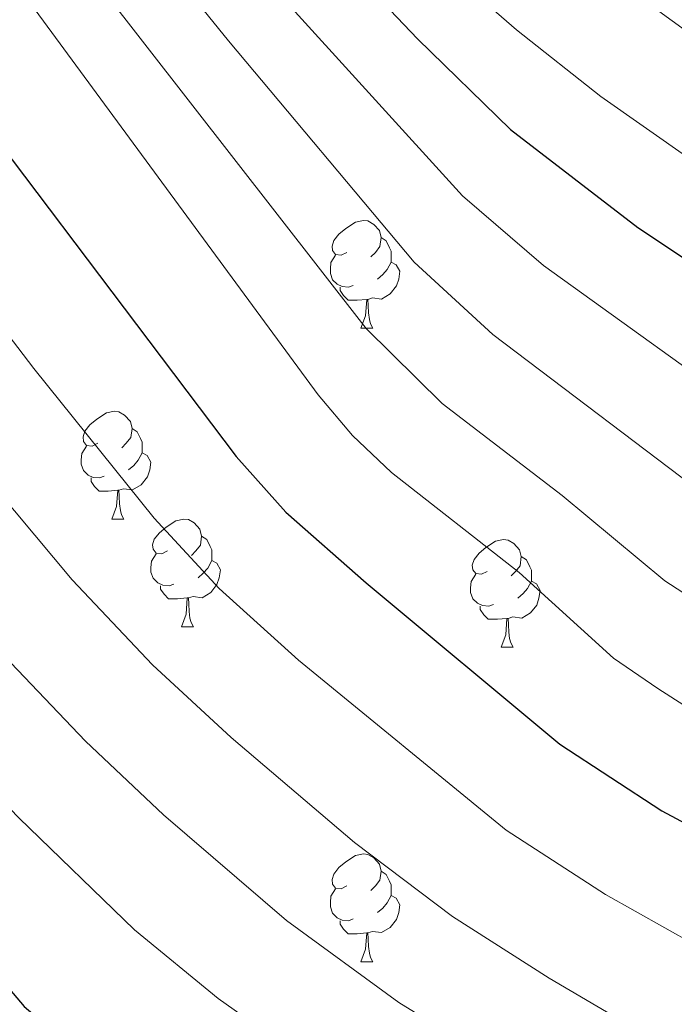
# Model space of a CAD drawing. Extents: x 595906 to 600404, y 765933 to 768967.
# Drawn here: x 596864 to 596925, y 766663 to 766755 of the extents above; entities that cross this region are included whole.
import ezdxf

# ---------------------------------------------------------------- set-up
doc = ezdxf.new("R2010")
doc.units = 0
doc.header["$MEASUREMENT"] = 0
for name, color, linetype in [('Nivel 36', 7, 'Continuous'), ('Nivel 4', 7, 'Continuous'), ('Nivel 5', 7, 'Continuous'), ('Nivel 54', 7, 'Continuous'), ('Nivel 61', 7, 'Continuous'), ('Nivel 63', 7, 'Continuous')]:
    doc.layers.add(name, color=color, linetype=linetype)

msp = doc.modelspace()

# ---------------------------------------------------------------- linework, layer by layer
at = {"layer": 'Nivel 36', "color": 92, "linetype": 'Continuous', "lineweight": 0, "flags": 128}
for points in [[(596894.7209999999, 766733.5), (596894.1910000001, 766733.2350000001), (596893.6610000001, 766733.29), (596893.396, 766733.6599999999), (596893.341, 766734.085), (596893.5009999999, 766734.605), (596893.9809999999, 766735.2), (596894.6159999999, 766735.73), (596895.5160000001, 766736.315), (596896.2609999999, 766736.4750000001), (596896.686, 766736.4199999999), (596897.216, 766736.105), (596897.746, 766735.52), (596897.906, 766734.8800000001), (596897.7960000001, 766734.03), (596897.371, 766733.5), (596896.9510000001, 766733.075)], [(596897.906, 766734.8800000001), (596898.381, 766734.565), (596898.696, 766733.925), (596898.8559999999, 766733.605), (596898.8559999999, 766733.0249999999), (596898.8559999999, 766732.6000000001), (596898.486, 766731.9099999999), (596898.0660000001, 766731.4299999999), (596897.5860000001, 766731.01)], [(596895.3060000001, 766730.4199999999), (596894.881, 766730.26), (596894.2960000001, 766730.3200000001), (596893.821, 766730.53), (596893.396, 766730.9550000001), (596893.1810000001, 766731.54), (596893.1810000001, 766731.96), (596893.236, 766732.5449999999), (596893.6610000001, 766733.2350000001)], [(596898.8559999999, 766732.6000000001), (596899.311, 766732.3500000001), (596899.656, 766731.7350000001), (596899.5460000001, 766731.01), (596899.3360000001, 766730.3700000001), (596898.7509999999, 766729.6300000001), (596897.956, 766729.1499999999), (596897.1059999999, 766729.2550000001), (596896.676, 766729.125)], [(596896.5660000001, 766729.125), (596895.676, 766729.04), (596894.831, 766729.04), (596894.406, 766729.47), (596894.0860000001, 766729.9450000001), (596894.0860000001, 766730.26)], [(596896.021, 766726.44), (596896.456, 766727.6000000001), (596896.5660000001, 766729.125), (596896.676, 766729.125), (596896.7110000001, 766728.54), (596896.746, 766727.855), (596896.8160000001, 766727.24), (596896.9310000001, 766726.8400000001), (596897.146, 766726.44)], [(596896.021, 766726.44), (596897.146, 766726.44)], [(596871.533, 766715.7309999999), (596871.003, 766715.466), (596870.473, 766715.521), (596870.2080000001, 766715.8910000001), (596870.1529999999, 766716.3160000001), (596870.3130000001, 766716.8360000001), (596870.7930000001, 766717.4310000001), (596871.4280000001, 766717.9610000001), (596872.328, 766718.5460000001), (596873.0730000001, 766718.706), (596873.4979999999, 766718.6510000001), (596874.0279999999, 766718.3360000001), (596874.558, 766717.7509999999), (596874.7180000001, 766717.111), (596874.608, 766716.2609999999), (596874.183, 766715.7309999999), (596873.763, 766715.3060000001)], [(596874.7180000001, 766717.111), (596875.193, 766716.7960000001), (596875.5079999999, 766716.156), (596875.6680000001, 766715.8360000001), (596875.6680000001, 766715.256), (596875.6680000001, 766714.831), (596875.298, 766714.1410000001), (596874.878, 766713.6610000001), (596874.398, 766713.2409999999)], [(596872.118, 766712.6510000001), (596871.693, 766712.4909999999), (596871.108, 766712.551), (596870.6329999999, 766712.7609999999), (596870.2080000001, 766713.186), (596869.993, 766713.771), (596869.993, 766714.1910000001), (596870.048, 766714.7760000001), (596870.473, 766715.466)], [(596875.6680000001, 766714.831), (596876.1229999999, 766714.581), (596876.4680000001, 766713.966), (596876.358, 766713.2409999999), (596876.148, 766712.601), (596875.5630000001, 766711.861), (596874.7679999999, 766711.381), (596873.9180000001, 766711.486), (596873.4880000001, 766711.3559999999)], [(596873.378, 766711.3559999999), (596872.4880000001, 766711.271), (596871.6429999999, 766711.271), (596871.2180000001, 766711.7010000001), (596870.898, 766712.176), (596870.898, 766712.4909999999)], [(596872.8330000001, 766708.6710000001), (596873.2679999999, 766709.831), (596873.378, 766711.3559999999), (596873.4880000001, 766711.3559999999), (596873.523, 766710.771), (596873.558, 766710.0860000001), (596873.628, 766709.4709999999), (596873.743, 766709.071), (596873.9580000001, 766708.6710000001)], [(596872.8330000001, 766708.6710000001), (596873.9580000001, 766708.6710000001)], [(596878.0079999999, 766705.696), (596877.4780000001, 766705.4310000001), (596876.9480000001, 766705.486), (596876.683, 766705.8559999999), (596876.628, 766706.281), (596876.788, 766706.801), (596877.2679999999, 766707.396), (596877.9029999999, 766707.926), (596878.8030000001, 766708.5109999999), (596879.548, 766708.6710000001), (596879.973, 766708.6159999999), (596880.503, 766708.301), (596881.033, 766707.716), (596881.193, 766707.0760000001), (596881.0830000001, 766706.226), (596880.658, 766705.696), (596880.2380000001, 766705.271)], [(596881.193, 766707.0760000001), (596881.6680000001, 766706.7609999999), (596881.983, 766706.121), (596882.1429999999, 766705.801), (596882.1429999999, 766705.2209999999), (596882.1429999999, 766704.7960000001), (596881.773, 766704.1059999999), (596881.3530000001, 766703.6259999999), (596880.8729999999, 766703.206)], [(596907.78, 766703.791), (596907.25, 766703.5260000001), (596906.72, 766703.581), (596906.4550000001, 766703.9510000001), (596906.3999999999, 766704.3759999999), (596906.56, 766704.896), (596907.04, 766705.4909999999), (596907.675, 766706.021), (596908.575, 766706.6059999999), (596909.3200000001, 766706.7660000001), (596909.7450000001, 766706.7110000001), (596910.2749999999, 766706.396), (596910.8049999999, 766705.811), (596910.9650000001, 766705.1710000001), (596910.855, 766704.321), (596910.4299999999, 766703.791), (596910.01, 766703.3659999999)], [(596878.5930000001, 766702.6159999999), (596878.1680000001, 766702.456), (596877.5830000001, 766702.5160000001), (596877.108, 766702.726), (596876.683, 766703.1510000001), (596876.4680000001, 766703.736), (596876.4680000001, 766704.156), (596876.523, 766704.7409999999), (596876.9480000001, 766705.4310000001)], [(596910.9650000001, 766705.1710000001), (596911.44, 766704.8559999999), (596911.7550000001, 766704.216), (596911.915, 766703.896), (596911.915, 766703.3160000001), (596911.915, 766702.8910000001), (596911.5449999999, 766702.2010000001), (596911.125, 766701.7209999999), (596910.645, 766701.301)], [(596882.1429999999, 766704.7960000001), (596882.598, 766704.5460000001), (596882.943, 766703.9310000001), (596882.8330000001, 766703.206), (596882.6229999999, 766702.5660000001), (596882.038, 766701.8260000001), (596881.243, 766701.3459999999), (596880.3929999999, 766701.4510000001), (596879.963, 766701.321)], [(596908.365, 766700.7110000001), (596907.94, 766700.551), (596907.355, 766700.611), (596906.8800000001, 766700.821), (596906.4550000001, 766701.246), (596906.24, 766701.831), (596906.24, 766702.2509999999), (596906.2949999999, 766702.8360000001), (596906.72, 766703.5260000001)], [(596879.8530000001, 766701.321), (596878.963, 766701.236), (596878.118, 766701.236), (596877.693, 766701.666), (596877.3729999999, 766702.1410000001), (596877.3729999999, 766702.456)], [(596911.915, 766702.8910000001), (596912.3700000001, 766702.6410000001), (596912.7150000001, 766702.0260000001), (596912.605, 766701.301), (596912.395, 766700.6610000001), (596911.81, 766699.9210000001), (596911.0149999999, 766699.4410000001), (596910.165, 766699.5460000001), (596909.7350000001, 766699.416)], [(596879.308, 766698.6359999999), (596879.743, 766699.7960000001), (596879.8530000001, 766701.321), (596879.963, 766701.321), (596879.9979999999, 766700.736), (596880.033, 766700.051), (596880.1030000001, 766699.436), (596880.2180000001, 766699.0360000001), (596880.433, 766698.6359999999)], [(596909.625, 766699.416), (596908.7350000001, 766699.331), (596907.8899999999, 766699.331), (596907.4650000001, 766699.7609999999), (596907.145, 766700.236), (596907.145, 766700.551)], [(596909.0800000001, 766696.7309999999), (596909.5149999999, 766697.8910000001), (596909.625, 766699.416), (596909.7350000001, 766699.416), (596909.77, 766698.831), (596909.8049999999, 766698.146), (596909.875, 766697.531), (596909.99, 766697.131), (596910.2050000001, 766696.7309999999)], [(596879.308, 766698.6359999999), (596880.433, 766698.6359999999)], [(596909.0800000001, 766696.7309999999), (596910.2050000001, 766696.7309999999)], [(596894.7209999999, 766674.5079999999), (596894.1910000001, 766674.243), (596893.6610000001, 766674.298), (596893.396, 766674.6680000001), (596893.341, 766675.0930000001), (596893.5009999999, 766675.6130000001), (596893.9809999999, 766676.2080000001), (596894.6159999999, 766676.7380000001), (596895.5160000001, 766677.3230000001), (596896.2609999999, 766677.483), (596896.686, 766677.4280000001), (596897.216, 766677.1130000001), (596897.746, 766676.5279999999), (596897.906, 766675.888), (596897.7960000001, 766675.038), (596897.371, 766674.5079999999), (596896.9510000001, 766674.0830000001)], [(596897.906, 766675.888), (596898.381, 766675.5730000001), (596898.696, 766674.933), (596898.8559999999, 766674.6130000001), (596898.8559999999, 766674.033), (596898.8559999999, 766673.608), (596898.486, 766672.9180000001), (596898.0660000001, 766672.4380000001), (596897.5860000001, 766672.0179999999)], [(596895.3060000001, 766671.4280000001), (596894.881, 766671.2679999999), (596894.2960000001, 766671.328), (596893.821, 766671.538), (596893.396, 766671.963), (596893.1810000001, 766672.548), (596893.1810000001, 766672.9680000001), (596893.236, 766673.5530000001), (596893.6610000001, 766674.243)], [(596898.8559999999, 766673.608), (596899.311, 766673.358), (596899.656, 766672.743), (596899.5460000001, 766672.0179999999), (596899.3360000001, 766671.378), (596898.7509999999, 766670.638), (596897.956, 766670.158), (596897.1059999999, 766670.263), (596896.676, 766670.1329999999)], [(596896.5660000001, 766670.1329999999), (596895.676, 766670.048), (596894.831, 766670.048), (596894.406, 766670.4780000001), (596894.0860000001, 766670.953), (596894.0860000001, 766671.2679999999)], [(596896.021, 766667.4480000001), (596896.456, 766668.608), (596896.5660000001, 766670.1329999999), (596896.676, 766670.1329999999), (596896.7110000001, 766669.548), (596896.746, 766668.8630000001), (596896.8160000001, 766668.2479999999), (596896.9310000001, 766667.848), (596897.146, 766667.4480000001)], [(596896.021, 766667.4480000001), (596897.146, 766667.4480000001)]]:
    msp.add_lwpolyline(points, dxfattribs=at)
at = {"layer": 'Nivel 4', "color": 25, "linetype": 'Continuous', "lineweight": 30, "flags": 128}
for points, elevation in [([(596824.1780000001, 766834.571), (596829.274, 766830.1780000001), (596842.2080000001, 766817.6059999999), (596853.8630000001, 766804.271), (596875.673, 766781.7110000001), (596893.007, 766762.0930000001), (596901.311, 766753.372), (596909.962, 766744.9450000001), (596921.8130000001, 766735.8019999999), (596943.246, 766721.548)], 800), ([(596824.9299999999, 766781.595), (596837.3090000001, 766771.185), (596851.9480000001, 766757.4680000001), (596884.4070000001, 766714.4950000001), (596889.034, 766709.3189999999), (596896.513, 766702.7180000001), (596914.557, 766687.7), (596924.0519999999, 766681.4909999999), (596936.942, 766674.598)], 775), ([(596825.9739999999, 766708.007), (596835.342, 766697.8400000001), (596843.1810000001, 766688.6529999999), (596847.7220000001, 766683.827), (596861.392, 766667.1329999999), (596864.679, 766663.2650000001), (596877.462, 766652.5109999999), (596892.2239999999, 766641.544), (596914.3430000001, 766628.308), (596923.7779999999, 766623.8400000001), (596935.905, 766619.922)], 750)]:
    msp.add_lwpolyline(points, dxfattribs=dict(at, elevation=elevation))
at = {"layer": 'Nivel 5', "color": 25, "linetype": 'Continuous', "lineweight": 0, "flags": 128}
for points, elevation in [([(596823.8589999999, 766857.1200000001), (596829.5959999999, 766853.763), (596836.8200000001, 766848.26), (596850.9709999999, 766833.9780000001), (596861.0020000001, 766823.169), (596900.0989999999, 766778.051), (596910.2110000001, 766767.273), (596921.6270000001, 766757.5279999999), (596936.416, 766746.7930000001)], 810), ([(596824.031, 766844.9909999999), (596834.3559999999, 766835.8330000001), (596841.5290000001, 766828.871), (596847.6640000001, 766822.338), (596853.8319999999, 766814.4610000001), (596859.3640000001, 766808.085), (596897.6680000001, 766766.544), (596906.568, 766757.6570000001), (596910.5220000001, 766754.2250000001), (596918.3740000001, 766748.014), (596926.567, 766742.2720000001)], 805), ([(596824.3230000001, 766824.402), (596836.753, 766812.875), (596848.362, 766800.4569999999), (596857.3659999999, 766791.888), (596871.646, 766777.3929999999), (596888.3470000001, 766757.642), (596905.4809999999, 766738.767), (596913.0279999999, 766732.29), (596933.9210000001, 766717.2650000001)], 795), ([(596824.4680000001, 766814.1540000001), (596831.298, 766808.1440000001), (596842.861, 766796.6440000001), (596852.9780000001, 766787.4650000001), (596867.619, 766773.075), (596883.686, 766753.192), (596901.0009999999, 766732.5889999999), (596908.308, 766725.8630000001), (596929.132, 766710.0830000001)], 790), ([(596824.6059999999, 766804.4299999999), (596825.8430000001, 766803.413), (596837.3600000001, 766792.8300000001), (596848.5900000001, 766783.0430000001), (596863.592, 766768.757), (596896.52, 766726.4110000001), (596903.588, 766719.436), (596914.7649999999, 766710.865), (596924.342, 766702.8999999999), (596933.9439999999, 766696.6840000001)], 785), ([(596824.74, 766795.0160000001), (596844.202, 766778.621), (596859.565, 766764.439), (596892.04, 766720.2339999999), (596895.2490000001, 766716.4340000001), (596898.868, 766713.0090000001), (596910.757, 766703.679), (596919.5530000001, 766695.7180000001), (596923.666, 766692.8759999999), (596929.3019999999, 766689.283)], 780), ([(596825.1200000001, 766768.193), (596830.416, 766763.75), (596844.331, 766750.4979999999), (596865.558, 766722.6740000001), (596876.7749999999, 766708.756), (596882.8200000001, 766702.2039999999), (596890.226, 766695.5150000001), (596909.5619999999, 766679.683), (596918.8019999999, 766673.7), (596932.6259999999, 766665.9310000001)], 770), ([(596825.3130000001, 766754.6070000001), (596831.554, 766748.763), (596836.7139999999, 766743.527), (596853.159, 766722.1000000001), (596869.1429999999, 766703.017), (596876.6059999999, 766695.0889999999), (596883.9380000001, 766688.3119999999), (596895.433, 766678.5430000001), (596904.5660000001, 766671.665), (596913.5519999999, 766665.909), (596928.31, 766657.263)], 765), ([(596825.5149999999, 766740.3659999999), (596832.301, 766732.712), (596845.104, 766716.0460000001), (596850.831, 766709.1159999999), (596861.5109999999, 766697.2779999999), (596870.392, 766687.9739999999), (596877.6510000001, 766681.1089999999), (596889.0900000001, 766671.283), (596899.571, 766663.648), (596923.994, 766648.5959999999), (596932.186, 766644.652)], 760), ([(596825.74, 766724.5109999999), (596837.0490000001, 766709.993), (596843.4680000001, 766702.338), (596864.1780000001, 766680.8600000001), (596874.959, 766670.429), (596882.747, 766664.024), (596894.5760000001, 766655.631), (596919.6780000001, 766639.929), (596924.048, 766637.4990000001), (596928.7679999999, 766635.4850000001)], 755)]:
    msp.add_lwpolyline(points, dxfattribs=dict(at, elevation=elevation))
at = {"layer": 'Nivel 61', "color": 19, "linetype": 'Continuous', "lineweight": 0}
msp.add_3dface([(596831.2, 766339.6000000001), (596798.3800000001, 768653.1699999999), (600191.2, 768702.02), (600225.1699999999, 766388.48)], dxfattribs=at)
at = {"layer": 'Nivel 63', "color": 7, "linetype": 'Continuous', "lineweight": 0}
msp.add_3dface([(595949.0120000001, 765933.006), (600403.544, 765997.1610000001), (600360.774, 768966.8630000001), (595906.2420000001, 768902.7080000001)], dxfattribs=at)

# ---------------------------------------------------------------- meshes
at = {"layer": 'Nivel 54', "color": 33, "linetype": 'Continuous', "lineweight": 0}
mesh = msp.add_polyface(dxfattribs=at)
corners = [(597263.9210000003, 766451.1769999999, 753.3309999999744), (597258.119, 766460.152, 754.5469999999899), (597251.6200000001, 766471.9950000003, 756.5570000000367), (597246.6980000001, 766483.0079999999, 758.4480000000182), (597239.9410000001, 766499.2239999999, 761.2849999999956), (597231.817, 766517.946, 764.9100000000243), (597224.1089999999, 766531.2230000002, 767.9040000000128), (597213.3850000002, 766546.4450000003, 771.135000000008), (597203.2350000001, 766562.031, 774.6019999999841), (597193.0760000004, 766578.4580000001, 778.6210000000079), (597181.588, 766599.399, 782.6399999999944), (597169.0830000001, 766624.0200000003, 787.4470000000234), (597161.2919999999, 766646.462, 791.1509999999988), (597153.6840000001, 766674.4890000001, 795.4849999999833), (597148.743, 766694.3360000001, 797.5340000000185), (597147.0170000002, 766711.5490000001, 798.4009999999862), (597146.0550000002, 766717.243, 798.4789999999939), (597142.9650000001, 766722.3450000002, 798.9520000000285), (597138.078, 766725.449, 799.2669999999874), (597132.962, 766727.7990000001, 799.6609999999885), (597125.0700000001, 766729.3270000003, 800.055000000009), (597100.0590000004, 766732.1429999999, 802.7349999999918), (597078.682, 766731.6700000002, 806.8320000000458), (597049.0000000002, 766728.5349999999, 810.4569999999786), (597043.2859999998, 766727.6610000001, 810.7720000000365), (597016.8370000003, 766723.6359999999, 812.9790000000053), (597011.413, 766723.044, 813.1370000000064), (597001.9850000001, 766723.0590000004, 813.7670000000193), (596995.219, 766726.6980000001, 814.2399999999951), (596958.973, 766747.9510000001, 816.1309999999985), (596933.8830000001, 766766.604, 817.3919999999699), (596927.929, 766772.7749999999, 817.8649999999891), (596923.9869999997, 766776.3090000001, 818.3370000000044), (596915.237, 766786.764, 819.5979999999917), (596909.2619999999, 766798.5390000001, 821.9620000000391), (596902.781, 766814.1059999997, 824.3259999999902), (596894.2920000004, 766832.5300000003, 826.848000000015), (596888.183, 766851.2150000001, 829.2120000000327), (596880.963, 766864.4000000001, 830.6300000000153), (596870.4979999999, 766876.4080000003, 833.3100000000164), (596857.798, 766887.314, 836.461999999995), (596838.104, 766898.2479999999, 839.770999999998), (596823.2010000004, 766903.439, 843.1369999999844), (596823.247, 766900.247, 842.886000000015), (596836.8740000001, 766895.5000000002, 839.7710000000319), (596856.0760000004, 766884.8400000003, 836.462000000032), (596868.3790000002, 766874.274, 833.3099999999915), (596878.4880000001, 766862.6740000001, 830.6300000000232), (596885.4190000002, 766850.0190000001, 829.2120000000164), (596891.4950000003, 766831.433, 826.8479999999843), (596900.033, 766812.902, 824.3260000000012), (596906.5360000001, 766797.2820000004, 821.9620000000172), (596912.7170000002, 766785.102, 819.5980000000005), (596921.825, 766774.219, 818.3369999999859), (596925.8460000001, 766770.6140000001, 817.8649999999784), (596931.896, 766764.3439999998, 817.3919999999639), (596957.3150000002, 766745.446, 816.130999999996), (596993.75, 766724.0830000003, 814.2400000000196), (597001.2280000004, 766720.0610000002, 813.7670000000205), (597011.5740000003, 766720.0440000002, 813.1370000000288), (597017.226, 766720.6610000001, 812.9789999999842), (597043.7390000001, 766724.6960000002, 810.7720000000412), (597049.3850000002, 766725.5590000001, 810.4569999999892), (597078.8739999998, 766728.6740000001, 806.8320000000285), (597099.9240000003, 766729.1400000001, 802.7349999999955), (597124.6170000001, 766726.3600000001, 800.0550000000017), (597132.038, 766724.9229999997, 799.660999999975), (597136.642, 766722.808, 799.2670000000269), (597140.764, 766720.19, 798.9519999999986), (597143.193, 766716.179, 798.4789999999712), (597144.0430000003, 766711.149, 798.4009999999976), (597145.78, 766693.8220000002, 797.5340000000151), (597150.781, 766673.7339999999, 795.4849999999924), (597158.4240000001, 766645.577, 791.1510000000055), (597166.3160000001, 766622.844, 787.4470000000073), (597178.935, 766597.9979999999, 782.6399999999726), (597190.4840000002, 766576.9469999999, 778.6209999999853), (597200.702, 766560.4240000001, 774.6020000000057), (597210.9010000001, 766544.7620000001, 771.1349999999973), (597221.581, 766529.6030000001, 767.9039999999974), (597229.1350000002, 766516.592, 764.9099999999809), (597237.1810000001, 766498.05, 761.2850000000024), (597243.9439999999, 766481.8189999999, 758.4479999999888), (597248.932, 766470.6599999999, 756.5570000000166), (597255.541, 766458.6140000001, 754.5469999999945), (597261.1170000003, 766449.99, 753.3889999999998), (597263.5110000002, 766446.2890000003, 752.892000000013), (597270.838, 766435.182, 750.9219999999868), (597279.3100000003, 766422.4380000001, 750.2920000000048), (597289.5800000001, 766406.3459999999, 748.9920000000128), (597294.8899999999, 766397.3500000001, 748.4400000000298), (597295.337, 766396.304, 748.4019999999989), (597299.565, 766386.4310000003, 748.0460000000238), (597303.6240000003, 766372.727, 747.2579999999749), (597308.128, 766363.959, 745.9970000000123), (597317.8630000001, 766352.5970000001, 744.1059999999986), (597324.8480000002, 766346.71, 742.2770000000058), (597329.4269999999, 766346.7749999997, 741.5299999999902), (597319.9819999998, 766354.7339999999, 744.1060000000133), (597310.635, 766365.6429999999, 745.9970000000022), (597306.4199999999, 766373.848, 747.2580000000247), (597305.3190000004, 766377.564, 747.4729999999674), (597316.2110000004, 766372.3800000001, 749.7890000000069), (597322.19, 766370.5669999998, 750.9509999999902), (597332.5830000001, 766370.301, 753.4089999999719), (597336.7520000001, 766371.132, 754.3549999999935), (597339.4410000001, 766372.054, 754.6700000000288), (597339.794, 766372.801, 754.8279999999929), (597340.0079999999, 766374.2830000003, 755.301000000001), (597338.2990000001, 766379.172, 755.9310000000039), (597336.1000000001, 766383.5090000001, 756.4689999999903), (597335.0860000001, 766382.8570000003, 756.5020000000206), (597333.7380000001, 766381.9900000002, 756.546000000011), (597335.416, 766377.337, 755.6050000000091), (597334.3960000002, 766374.8539999998, 754.8369999999566), (597331.0860000001, 766374.165, 753.8910000000145), (597325.3030000001, 766373.9140000003, 752.0000000000256), (597320.5910000002, 766374.6150000002, 750.4760000000113), (597319.2409999999, 766375.135, 750.108999999988), (597303.743, 766382.8829999999, 747.7809999999761), (597302.3910000001, 766387.45, 748.0459999999777), (597298.108, 766397.452, 748.3960000000051), (597297.5710000002, 766398.7080000003, 748.4400000000232), (597292.1359999999, 766407.9149999998, 748.991999999993), (597281.8230000001, 766424.075, 750.2920000000198), (597273.3389999999, 766436.838, 750.9219999999877), (597268.9839999999, 766443.4370000002, 752.0940000000226), (597266.0220000003, 766447.9290000002, 752.8919999999995)]
mesh.append_faces([[corners[k] for k in face] for face in [(111, 109, 110), (107, 105, 106), (43, 41, 42), (98, 96, 97)]], dxfattribs={"vtx0": -1, "color": 33})
mesh.append_faces([[corners[k] for k in face] for face in [(109, 113, 108), (108, 114, 107), (105, 114, 104), (41, 45, 40), (40, 45, 39), (39, 47, 38), (38, 47, 37), (37, 48, 36), (36, 50, 35), (35, 50, 34), (34, 51, 33), (33, 53, 32), (32, 54, 31), (31, 54, 30), (30, 56, 29), (29, 57, 28), (28, 57, 27), (27, 59, 26), (26, 60, 25), (25, 61, 24), (24, 62, 23), (23, 63, 22), (22, 63, 21), (21, 64, 20), (20, 66, 19), (19, 66, 18), (18, 68, 17), (17, 68, 16), (16, 69, 15), (15, 70, 14), (14, 72, 13), (13, 72, 12), (12, 73, 11), (11, 75, 10), (10, 75, 9), (9, 77, 8), (8, 77, 7), (7, 79, 6), (6, 80, 5), (5, 80, 4), (4, 81, 3), (3, 82, 2), (2, 84, 1), (1, 85, 0), (0, 86, 127), (127, 86, 126), (126, 87, 125), (125, 88, 124), (124, 89, 123), (123, 90, 122), (122, 90, 121), (121, 92, 120), (120, 92, 119), (101, 93, 100), (100, 93, 99), (99, 95, 98), (118, 102, 117), (117, 103, 116), (116, 104, 115), (115, 104, 114)]], dxfattribs={"vtx0": -1, "vtx1": -1, "color": 33})
mesh.append_faces([[corners[k] for k in face] for face in [(114, 105, 107), (119, 93, 101)]], dxfattribs={"vtx0": -1, "vtx1": -1, "vtx2": -1, "color": 33})
mesh.append_faces([[corners[k] for k in face] for face in [(109, 111, 112), (109, 112, 113), (108, 113, 114), (41, 43, 44), (41, 44, 45), (39, 45, 46), (39, 46, 47), (37, 47, 48), (36, 48, 49), (36, 49, 50), (34, 50, 51), (33, 51, 52), (33, 52, 53), (32, 53, 54), (30, 54, 55), (30, 55, 56), (29, 56, 57), (27, 57, 58), (27, 58, 59), (26, 59, 60), (25, 60, 61), (24, 61, 62), (23, 62, 63), (21, 63, 64), (20, 64, 65), (20, 65, 66), (18, 66, 67), (18, 67, 68), (16, 68, 69), (15, 69, 70), (14, 70, 71), (14, 71, 72), (12, 72, 73), (11, 73, 74), (11, 74, 75), (9, 75, 76), (9, 76, 77), (7, 77, 78), (7, 78, 79), (6, 79, 80), (4, 80, 81), (3, 81, 82), (2, 82, 83), (2, 83, 84), (1, 84, 85), (0, 85, 86), (126, 86, 87), (125, 87, 88), (124, 88, 89), (123, 89, 90), (121, 90, 91), (121, 91, 92), (119, 92, 93), (99, 93, 94), (99, 94, 95), (98, 95, 96), (118, 101, 102), (101, 118, 119), (117, 102, 103), (116, 103, 104)]], dxfattribs={"vtx0": -1, "vtx2": -1, "color": 33})

doc.saveas('drawing.dxf')
